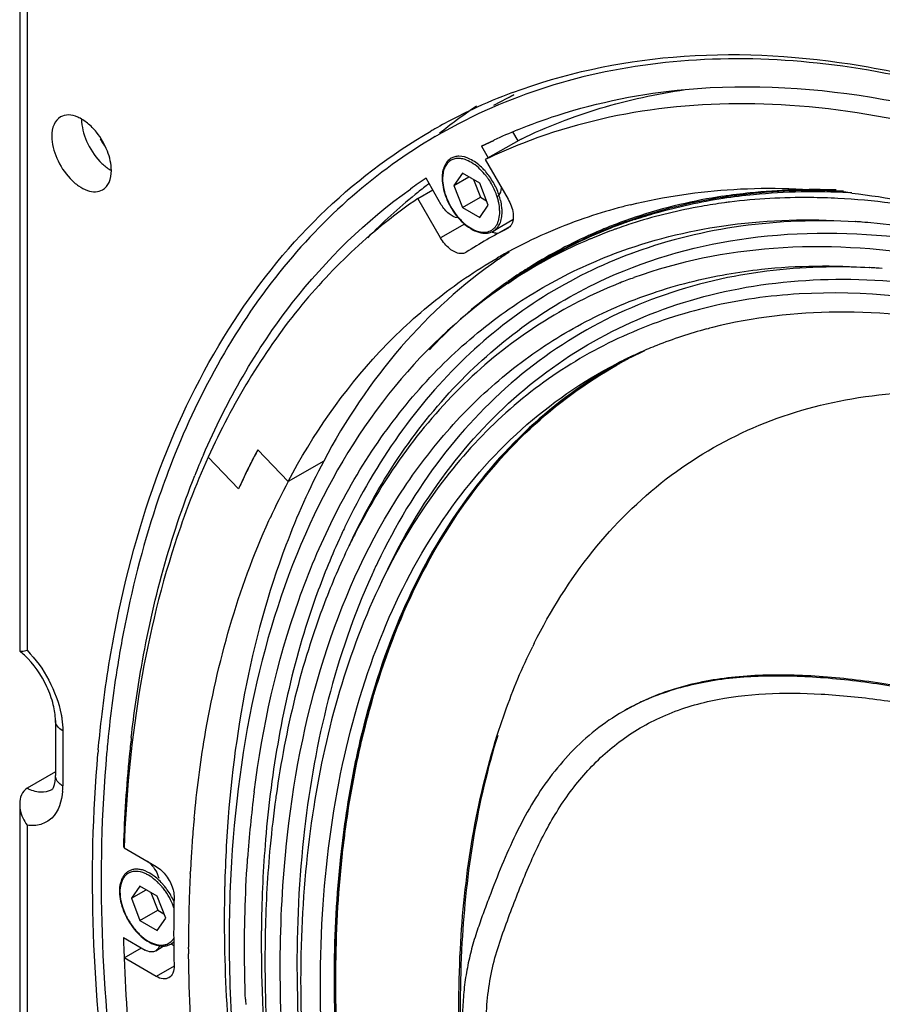
# Model space of a CAD drawing. Extents: x 15699 to 18822, y 2287 to 4954.
# Drawn here: x 17560 to 17662, y 4556 to 4673 of the extents above; entities that cross this region are included whole.
import ezdxf

# ---------------------------------------------------------------- set-up
doc = ezdxf.new("R2010")
doc.units = 0
doc.header["$MEASUREMENT"] = 0
doc.layers.get('0').update_dxf_attribs({"linetype": 'CONTINUOUS'})
doc.layers.add('02___PRT_ALL_AXES', color=7, linetype='CONTINUOUS')
doc.layers.add('1', color=7, linetype='CONTINUOUS')

msp = doc.modelspace()

# ---------------------------------------------------------------- linework, layer by layer
at = {"color": 1, "linetype": 'Continuous'}
for p, q in [((17559.89, 4766.14), (17559.89, 4597.66)), ((17560.77, 4763.62), (17560.77, 4597.73)), ((17612.49, 4654.41), (17611.47, 4652.96)), ((17614.53, 4653.23), (17612.49, 4654.41)), ((17611.47, 4652.96), (17613.24, 4653.98)), ((17611.47, 4652.96), (17612.49, 4650.33)), ((17613.8, 4653.66), (17614.61, 4651.55)), ((17615.55, 4650.6), (17614.53, 4653.23)), ((17612.49, 4650.33), (17614.61, 4651.55)), ((17614.53, 4649.15), (17615.55, 4650.6)), ((17614.61, 4651.55), (17615.35, 4651.13)), ((17612.49, 4650.33), (17614.53, 4649.15)), ((17559.89, 4597.65), (17559.9, 4597.63)), ((17564.14, 4589.38), (17564.14, 4582.85)), ((17565.01, 4588.15), (17565.01, 4581.62)), ((17564.14, 4583.29), (17560.77, 4581.34)), ((17559.89, 4579.47), (17559.89, 4410.98)), ((17560.77, 4576.94), (17560.77, 4411.05)), ((17574.18, 4569.72), (17573.16, 4568.27)), ((17573.16, 4568.27), (17574.92, 4569.29)), ((17576.22, 4568.54), (17574.18, 4569.72)), ((17575.48, 4568.97), (17576.3, 4566.86)), ((17573.16, 4568.27), (17574.18, 4565.64)), ((17577.24, 4565.91), (17576.22, 4568.54)), ((17574.18, 4565.64), (17576.3, 4566.86)), ((17576.3, 4566.86), (17577.03, 4566.44)), ((17574.18, 4565.64), (17576.22, 4564.46)), ((17576.22, 4564.46), (17577.24, 4565.91))]:
    msp.add_line(p, q, dxfattribs=at)
for centre, radius, start, end in [((17614.84, 4653.82), 4.78, 180.0026, 180.9931), ((17608.75, 4649.03), 8.27, 24.7915, 35.2075), ((17609.17, 4649.22), 7.81, 19.3938, 24.8214), ((17609.54, 4649.35), 7.41, 17.7109, 19.3777), ((17609.48, 4649.32), 7.76, 18.3069, 19.3764), ((17609.95, 4649.47), 7.27, 13.6309, 18.3648), ((17610, 4649.49), 6.94, 13.6242, 17.7537), ((17617.98, 4654.32), 7.91, 215.2112, 220.5717), ((17618.1, 4654.38), 8.08, 215.5657, 220.6584), ((17612.3, 4649.82), 4.6, 0.0044, 1.2683), ((17612.3, 4649.82), 4.89, 0.0124, 3.0207), ((17617.65, 4654.05), 7.49, 220.6246, 221.1081), ((17617.4, 4653.83), 7.15, 221.0859, 226.314), ((17554.2, 4590.51), 9.12, 46.7611, 51.292), ((17556.77, 4581.62), 8.24, 355.6836, 0.0422), ((17573.5, 4568.26), 3.51, 68.458, 72.0886), ((17571.01, 4564.79), 7.82, 40.6248, 40.7881), ((17570.98, 4564.77), 7.86, 40.2896, 40.6247), ((17576.53, 4569.13), 4.78, 180.0026, 180.9931), ((17570.68, 4564.51), 7.97, 35.2186, 39.0184), ((17570.87, 4564.67), 8, 38.6606, 40.2859), ((17570.62, 4564.47), 8.32, 35.2201, 38.6468), ((17570.42, 4564.33), 8.29, 26.97, 35.2), ((17570.38, 4564.31), 8.62, 29.9976, 35.2057), ((17570.76, 4564.49), 7.91, 19.5785, 27.0432), ((17570.41, 4564.32), 8.58, 24.7837, 30.013)]:
    msp.add_arc(centre, radius, start, end, dxfattribs=at)
for points, knots in [([(17612.05, 4656.42), (17611.89, 4656.42), (17611.58, 4656.38), (17611.28, 4656.27), (17611.15, 4656.19)], [0, 0, 0, 0, 0.511399, 1, 1, 1, 1]), ([(17614.75, 4655.11), (17614.53, 4655.31), (17614.1, 4655.68), (17613.23, 4656.21), (17612.5, 4656.43), (17612.05, 4656.42)], [0, 0, 0, 0, 0.287863, 0.552186, 1, 1, 1, 1]), ([(17611.15, 4656.19), (17610.98, 4656.09), (17610.65, 4655.81), (17610.3, 4655.25), (17610.1, 4654.57), (17610.06, 4654.08), (17610.06, 4653.82)], [0, 0, 0, 0, 0.22412, 0.460052, 0.717011, 1, 1, 1, 1]), ([(17612.96, 4655.97), (17612.77, 4656.04), (17612.4, 4656.14), (17611.85, 4656.18), (17611.34, 4656.07), (17610.9, 4655.82), (17610.55, 4655.45), (17610.3, 4654.96), (17610.15, 4654.38), (17610.12, 4653.96), (17610.12, 4653.74)], [0, 0, 0, 0, 0.13548, 0.258211, 0.371744, 0.481745, 0.594847, 0.716832, 0.851395, 1, 1, 1, 1]), ([(17614.56, 4654.9), (17614.31, 4655.13), (17613.81, 4655.54), (17613.24, 4655.86), (17612.96, 4655.97)], [0, 0, 0, 0, 0.527374, 1, 1, 1, 1]), ([(17615.51, 4653.8), (17615.44, 4653.9), (17615.15, 4654.29), (17614.82, 4654.65), (17614.56, 4654.9)], [0, 0, 0, 0, 0.255824, 1, 1, 1, 1]), ([(17615.26, 4654.57), (17615.22, 4654.62), (17615.05, 4654.81), (17614.88, 4654.98), (17614.75, 4655.11)], [0, 0, 0, 0, 0.253769, 1, 1, 1, 1]), ([(17616.8, 4651.89), (17616.63, 4652.38), (17616.19, 4653.33), (17615.59, 4654.18), (17615.26, 4654.57)], [0, 0, 0, 0, 0.5, 1, 1, 1, 1]), ([(17610.06, 4653.74), (17610.07, 4653.4), (17610.15, 4652.71), (17610.45, 4651.67), (17610.9, 4650.64), (17611.3, 4649.99), (17611.52, 4649.68)], [0, 0, 0, 0, 0.230112, 0.478437, 0.737945, 1, 1, 1, 1]), ([(17610.12, 4653.74), (17610.12, 4653.41), (17610.19, 4652.73), (17610.47, 4651.72), (17610.91, 4650.71), (17611.3, 4650.07), (17611.52, 4649.76)], [0, 0, 0, 0, 0.227709, 0.475705, 0.736236, 1, 1, 1, 1]), ([(17616.9, 4649.92), (17616.9, 4650.02), (17616.88, 4650.42), (17616.81, 4650.83), (17616.74, 4651.13)], [0, 0, 0, 0, 0.238975, 1, 1, 1, 1]), ([(17617.18, 4650.08), (17617.18, 4650.17), (17617.15, 4650.54), (17617.08, 4650.91), (17617.02, 4651.18)], [0, 0, 0, 0, 0.240667, 1, 1, 1, 1]), ([(17612.46, 4648.66), (17612.71, 4648.43), (17613.2, 4648.02), (17613.99, 4647.58), (17614.66, 4647.4), (17615.16, 4647.39), (17615.51, 4647.44), (17615.82, 4647.56), (17616.1, 4647.74), (17616.35, 4647.97), (17616.55, 4648.25), (17616.71, 4648.59), (17616.87, 4649.11), (17616.91, 4649.53), (17616.91, 4649.82)], [0, 0, 0, 0, 0.158089, 0.300058, 0.424547, 0.481083, 0.534685, 0.586473, 0.63779, 0.690042, 0.744512, 0.802224, 0.863872, 1, 1, 1, 1]), ([(17616.15, 4647.53), (17616.32, 4647.63), (17616.63, 4647.88), (17616.96, 4648.42), (17617.15, 4649.08), (17617.19, 4649.57), (17617.19, 4649.82)], [0, 0, 0, 0, 0.217772, 0.450955, 0.710191, 1, 1, 1, 1]), ([(17611.97, 4649.12), (17612.01, 4649.07), (17612.18, 4648.87), (17612.37, 4648.68), (17612.51, 4648.55)], [0, 0, 0, 0, 0.253891, 1, 1, 1, 1]), ([(17612.51, 4648.55), (17612.8, 4648.28), (17613.4, 4647.81), (17614.23, 4647.42), (17614.88, 4647.28), (17615.34, 4647.27), (17615.77, 4647.35), (17616.03, 4647.46), (17616.15, 4647.53)], [0, 0, 0, 0, 0.295507, 0.557789, 0.676754, 0.788767, 0.895707, 1, 1, 1, 1]), ([(17559.9, 4597.63), (17559.93, 4597.61), (17560.03, 4597.61), (17560.31, 4597.63), (17560.57, 4597.69), (17560.77, 4597.73)], [0, 0, 0, 0, 0.103707, 0.307584, 1, 1, 1, 1]), ([(17564.14, 4589.38), (17564.14, 4590.01), (17563.92, 4591.4), (17562.91, 4594.16), (17561.57, 4596.1), (17560.45, 4597.15)], [0, 0, 0, 0, 0.216515, 0.474648, 1, 1, 1, 1]), ([(17560.77, 4597.73), (17561.8, 4596.68), (17563.51, 4594.29), (17564.55, 4591.52), (17564.82, 4590.11)], [0, 0, 0, 0, 0.504899, 1, 1, 1, 1]), ([(17564.82, 4590.11), (17564.85, 4589.94), (17564.96, 4589.3), (17565.01, 4588.64), (17565.01, 4588.15)], [0, 0, 0, 0, 0.260007, 1, 1, 1, 1]), ([(17565.01, 4588.15), (17564.77, 4588.3), (17564.34, 4588.62), (17564.14, 4589.15), (17564.14, 4589.38)], [0, 0, 0, 0, 0.550751, 1, 1, 1, 1]), ([(17563.7, 4581.17), (17563.8, 4581.22), (17564.07, 4581.8), (17564.14, 4582.37), (17564.14, 4582.85)], [0, 0, 0, 0, 0.194743, 1, 1, 1, 1]), ([(17564.36, 4582.18), (17564.33, 4582.24), (17564.2, 4582.44), (17564.14, 4582.67), (17564.14, 4582.85)], [0, 0, 0, 0, 0.26639, 1, 1, 1, 1]), ([(17565.01, 4581.62), (17564.95, 4581.66), (17564.7, 4581.82), (17564.49, 4582.01), (17564.36, 4582.18)], [0, 0, 0, 0, 0.270545, 1, 1, 1, 1]), ([(17560.77, 4581.34), (17560.48, 4581.17), (17560, 4580.57), (17559.89, 4579.85), (17559.89, 4579.48)], [0, 0, 0, 0, 0.481533, 1, 1, 1, 1]), ([(17563.7, 4581.17), (17563.3, 4580.94), (17562.24, 4580.74), (17561.26, 4581.09), (17560.77, 4581.34)], [0, 0, 0, 0, 0.453917, 1, 1, 1, 1]), ([(17564.99, 4581), (17564.9, 4579.85), (17564.36, 4578.06), (17562.39, 4576.91), (17561.31, 4576.87), (17560.77, 4576.94)], [0, 0, 0, 0, 0.524659, 0.753931, 1, 1, 1, 1]), ([(17559.89, 4579.48), (17559.89, 4579.26), (17559.98, 4578.36), (17560.37, 4577.5), (17560.77, 4576.94)], [0, 0, 0, 0, 0.243546, 1, 1, 1, 1]), ([(17572.84, 4571.5), (17572.73, 4571.44), (17572.54, 4571.3), (17572.19, 4570.93), (17572.02, 4570.58), (17571.93, 4570.34)], [0, 0, 0, 0, 0.239654, 0.483728, 1, 1, 1, 1]), ([(17573.2, 4571.41), (17573.06, 4571.37), (17572.79, 4571.26), (17572.43, 4570.99), (17572.15, 4570.61), (17572.02, 4570.32), (17571.97, 4570.16)], [0, 0, 0, 0, 0.239415, 0.478832, 0.729424, 1, 1, 1, 1]), ([(17574.58, 4571.6), (17574.42, 4571.65), (17574.11, 4571.72), (17573.65, 4571.75), (17573.22, 4571.68), (17572.96, 4571.57), (17572.84, 4571.5)], [0, 0, 0, 0, 0.276051, 0.531088, 0.769975, 1, 1, 1, 1]), ([(17573.66, 4571.47), (17573.62, 4571.47), (17573.46, 4571.46), (17573.31, 4571.44), (17573.2, 4571.41)], [0, 0, 0, 0, 0.256511, 1, 1, 1, 1]), ([(17575.2, 4571.01), (17575.07, 4571.08), (17574.59, 4571.33), (17574.05, 4571.47), (17573.66, 4571.47)], [0, 0, 0, 0, 0.276568, 1, 1, 1, 1]), ([(17576.93, 4569.9), (17576.62, 4570.26), (17575.96, 4570.89), (17575.18, 4571.37), (17574.79, 4571.52)], [0, 0, 0, 0, 0.532036, 1, 1, 1, 1]), ([(17571.93, 4570.34), (17571.9, 4570.25), (17571.78, 4569.85), (17571.74, 4569.44), (17571.74, 4569.13)], [0, 0, 0, 0, 0.235808, 1, 1, 1, 1]), ([(17571.97, 4570.16), (17571.94, 4570.08), (17571.84, 4569.72), (17571.8, 4569.34), (17571.8, 4569.05)], [0, 0, 0, 0, 0.233977, 1, 1, 1, 1]), ([(17576.25, 4570.21), (17576.16, 4570.29), (17575.84, 4570.59), (17575.48, 4570.85), (17575.2, 4571.01)], [0, 0, 0, 0, 0.261978, 1, 1, 1, 1]), ([(17576.87, 4569.53), (17576.82, 4569.59), (17576.63, 4569.83), (17576.41, 4570.05), (17576.25, 4570.21)], [0, 0, 0, 0, 0.254541, 1, 1, 1, 1]), ([(17571.75, 4569.05), (17571.75, 4568.68), (17571.85, 4567.9), (17572.21, 4566.76), (17572.76, 4565.64), (17573.46, 4564.61), (17574.28, 4563.74), (17575.03, 4563.17), (17575.66, 4562.85), (17576.24, 4562.64), (17576.7, 4562.58), (17576.99, 4562.59)], [0, 0, 0, 0, 0.123631, 0.257637, 0.397225, 0.536652, 0.670205, 0.793155, 0.849804, 0.903049, 1, 1, 1, 1]), ([(17571.8, 4569.05), (17571.8, 4568.65), (17571.91, 4567.82), (17572.31, 4566.6), (17572.93, 4565.41), (17573.73, 4564.35), (17574.63, 4563.5), (17575.46, 4563), (17576.12, 4562.77), (17576.57, 4562.7), (17577, 4562.71), (17577.27, 4562.78), (17577.4, 4562.83)], [0, 0, 0, 0, 0.12701, 0.266567, 0.411966, 0.555493, 0.689747, 0.809018, 0.86228, 0.911364, 0.956903, 1, 1, 1, 1]), ([(17576.99, 4562.59), (17577.14, 4562.6), (17577.44, 4562.65), (17577.71, 4562.77), (17577.84, 4562.84)], [0, 0, 0, 0, 0.506814, 1, 1, 1, 1]), ([(17577.4, 4562.83), (17577.49, 4562.87), (17577.66, 4562.96), (17577.81, 4563.07), (17577.88, 4563.14)], [0, 0, 0, 0, 0.498827, 1, 1, 1, 1]), ([(17577.84, 4562.84), (17577.87, 4562.86), (17578, 4562.94), (17578.11, 4563.03), (17578.19, 4563.11)], [0, 0, 0, 0, 0.248473, 1, 1, 1, 1]), ([(17577.88, 4563.14), (17577.91, 4563.17), (17578.03, 4563.28), (17578.13, 4563.41), (17578.19, 4563.52)], [0, 0, 0, 0, 0.244655, 1, 1, 1, 1])]:
    msp.add_open_spline(points, degree=3, knots=knots, dxfattribs=at)
at = {"layer": '02___PRT_ALL_AXES', "color": 1, "linetype": 'Continuous'}
for p, q in [((17611.19, 4656.21), (17611.15, 4656.19)), ((17618.48, 4648.88), (17616.15, 4647.53)), ((17578.19, 4563.04), (17577.84, 4562.84))]:
    msp.add_line(p, q, dxfattribs=at)
for centre, radius, start, end in [((17641.51, 4602.46), 65.72, 110.5659, 115.0765), ((17650.58, 4608.22), 65.26, 123.9231, 126.5149), ((17641.18, 4603.19), 64.91, 115.0852, 117.0728), ((17641.1, 4603.34), 64.74, 117.0733, 119.5217), ((17650.9, 4607.79), 65.8, 126.5151, 128.6933), ((17641.08, 4603.37), 64.7, 119.5222, 119.9979), ((17725.22, 4571.75), 156.64, 174.8135, 174.9748)]:
    msp.add_arc(centre, radius, start, end, dxfattribs=at)
for points, knots in [([(17618.43, 4663.99), (17624.52, 4666.27), (17637.95, 4669.14), (17659.34, 4668.06), (17681.87, 4661.93), (17696.57, 4654.97), (17703.96, 4650.81)], [0, 0, 0, 0, 0.219126, 0.455121, 0.714528, 1, 1, 1, 1]), ([(17564.74, 4661.09), (17564.4, 4660.9), (17563.82, 4660.17), (17563.71, 4659.28), (17563.71, 4658.8)], [0, 0, 0, 0, 0.449193, 1, 1, 1, 1]), ([(17569.01, 4659.28), (17568.69, 4659.67), (17568.01, 4660.37), (17566.88, 4661.1), (17565.74, 4661.41), (17565.02, 4661.25), (17564.74, 4661.09)], [0, 0, 0, 0, 0.307959, 0.579328, 0.806238, 1, 1, 1, 1]), ([(17567.24, 4660.84), (17567.24, 4659.95), (17567.73, 4658.1), (17568.76, 4656.51), (17569.42, 4655.81)], [0, 0, 0, 0, 0.480848, 1, 1, 1, 1]), ([(17563.71, 4658.8), (17563.71, 4657.91), (17564.2, 4656.06), (17565.47, 4654.09), (17566.82, 4652.89), (17567.86, 4652.33), (17568.87, 4652.13), (17569.49, 4652.29), (17569.74, 4652.43)], [0, 0, 0, 0, 0.269918, 0.561362, 0.695497, 0.813164, 0.912859, 1, 1, 1, 1]), ([(17570.78, 4654.72), (17570.78, 4655.51), (17570.39, 4657.15), (17569.55, 4658.6), (17569.01, 4659.28)], [0, 0, 0, 0, 0.477289, 1, 1, 1, 1]), ([(17571.18, 4599.93), (17572.43, 4606.51), (17575.8, 4619.01), (17583.96, 4635.89), (17594.87, 4649.7), (17603.95, 4656.65), (17608.73, 4659.41)], [0, 0, 0, 0, 0.277483, 0.532892, 0.771174, 1, 1, 1, 1]), ([(17569.42, 4655.81), (17569.53, 4655.7), (17569.94, 4655.29), (17570.41, 4654.93), (17570.78, 4654.72)], [0, 0, 0, 0, 0.263934, 1, 1, 1, 1]), ([(17569.74, 4652.43), (17570.08, 4652.63), (17570.66, 4653.36), (17570.78, 4654.24), (17570.78, 4654.72)], [0, 0, 0, 0, 0.449193, 1, 1, 1, 1]), ([(17569.23, 4585.91), (17569.33, 4587.11), (17569.82, 4591.8), (17570.52, 4596.48), (17571.18, 4599.93)], [0, 0, 0, 0, 0.255112, 1, 1, 1, 1]), ([(17581.34, 4496.44), (17576.41, 4511.51), (17569.3, 4540.92), (17567.94, 4571.28), (17569.19, 4585.47)], [0, 0, 0, 0, 0.52676, 1, 1, 1, 1])]:
    msp.add_open_spline(points, degree=3, knots=knots, dxfattribs=at)
msp.add_open_spline([(17569.47, 4658.51), (17569.6, 4658.21), (17569.78, 4657.93), (17569.98, 4657.67)], degree=3, dxfattribs=at)
at = {"layer": '1', "color": 1, "linetype": 'Continuous'}
for p, q in [((17618.59, 4663.71), (17616.15, 4662.44)), ((17612.01, 4660.28), (17609.58, 4658.95)), ((17618.41, 4659.33), (17619.04, 4658.24)), ((17614.75, 4657.61), (17616.2, 4658.31)), ((17616.21, 4658.3), (17614.75, 4657.61)), ((17614.75, 4657.61), (17615.55, 4656.22)), ((17619.44, 4658.47), (17615.19, 4656.02)), ((17615.19, 4656.02), (17617.89, 4651.34)), ((17609.97, 4650.67), (17608.16, 4653.81)), ((17607.19, 4651.4), (17608.96, 4652.42)), ((17609.89, 4646.72), (17607.19, 4651.4)), ((17612.73, 4648.36), (17609.89, 4646.72)), ((17616.8, 4647.33), (17618.09, 4648.07)), ((17617.89, 4647.88), (17617.85, 4647.86)), ((17617.89, 4647.88), (17617.85, 4647.86)), ((17612.93, 4645.02), (17612.89, 4644.99)), ((17617.78, 4641.47), (17617.89, 4641.55)), ((17617.86, 4641.37), (17617.82, 4641.34)), ((17617.87, 4641.32), (17617.82, 4641.29)), ((17617.87, 4641.32), (17618.94, 4642.05)), ((17618.78, 4642.17), (17618.83, 4642.2)), ((17618.92, 4642.09), (17618.87, 4642.06)), ((17618.94, 4642.05), (17618.99, 4642.08)), ((17618.99, 4642.06), (17618.94, 4642.03)), ((17631.18, 4631.94), (17631.14, 4631.92)), ((17588.16, 4621.56), (17588.12, 4621.47)), ((17588.16, 4621.56), (17591.76, 4617.77)), ((17582.29, 4620.69), (17585.89, 4616.9)), ((17596, 4620.22), (17591.76, 4617.77)), ((17589.5, 4613.16), (17589.63, 4613.45)), ((17599.02, 4610.16), (17599.71, 4611.59)), ((17599.02, 4610.16), (17599, 4610.12)), ((17602.91, 4605.95), (17603.6, 4607.38)), ((17634.95, 4592.12), (17634.91, 4592.1)), ((17570.24, 4585.69), (17570.22, 4585.47)), ((17589.65, 4580.66), (17589.62, 4580.36)), ((17590.33, 4580.39), (17590.3, 4580.15)), ((17590.35, 4580.5), (17590.33, 4580.39)), ((17572.31, 4574.41), (17572.22, 4574.37)), ((17572.32, 4574.31), (17572.22, 4574.37)), ((17572.29, 4574.26), (17576.11, 4572.05)), ((17591.54, 4574.31), (17591.55, 4574.37)), ((17586.94, 4572.73), (17586.96, 4573)), ((17580.14, 4571.21), (17580.16, 4571.43)), ((17588.59, 4564.42), (17588.59, 4564.33)), ((17572.22, 4563.61), (17574.78, 4562.13)), ((17577.86, 4562.88), (17578.19, 4562.68)), ((17572.29, 4561.19), (17574.35, 4562.38)), ((17576.05, 4562.02), (17576.94, 4562.57)), ((17579.95, 4562.38), (17579.95, 4562.48)), ((17579.95, 4562.28), (17579.95, 4562.38)), ((17579.96, 4561.51), (17579.96, 4561.66)), ((17576.11, 4558.99), (17572.29, 4561.19)), ((17578.22, 4560.21), (17576.11, 4558.99))]:
    msp.add_line(p, q, dxfattribs=at)
for centre, radius, start, end in [((17648.34, 4606.67), 64.34, 117.5969, 118.1862), ((17641.68, 4603.36), 64.19, 120.0005, 120.3582), ((17643.33, 4600.38), 63.97, 112.3371, 115.0878), ((17642.8, 4598.84), 63.5, 111.4257, 115.7736), ((17643.16, 4600.83), 63.49, 123.4486, 125.4834), ((17647.46, 4601.79), 64.47, 127.5358, 129.0345), ((17647.27, 4602.04), 64.16, 127.1608, 127.5349), ((17648.36, 4600.7), 65.88, 129.0455, 135.6776), ((17648.53, 4564.65), 88, 83.3563, 83.9693), ((17647.61, 4589.03), 63.47, 103.8337, 105.1799), ((17652.5, 4590.9), 61.45, 103.3603, 108.621), ((17653.24, 4587.92), 64.51, 98.7899, 103.3815), ((17653.35, 4587.27), 65.03, 98.7914, 103.347), ((17652.59, 4583.85), 67.65, 97.1163, 97.6463), ((17647.19, 4590.51), 61.93, 105.1661, 109.1124), ((17652.64, 4590.34), 61.88, 103.3657, 108.5877), ((17646.39, 4592.7), 59.6, 109.0719, 118.4765), ((17651.87, 4592.76), 59.49, 109.9899, 111.8659), ((17651.89, 4592.64), 59.46, 109.9027, 111.824), ((17651.82, 4592.53), 59.46, 109.9028, 111.7173), ((17651.03, 4590.97), 60.34, 107.388, 109.5191), ((17652, 4592.41), 59.86, 109.5327, 109.9912), ((17652.01, 4592), 60.02, 108.531, 109.903), ((17652.01, 4592.29), 59.83, 109.5214, 109.9041), ((17652.1, 4592.13), 60.15, 108.6301, 109.5324), ((17652.11, 4592.03), 60.11, 108.6171, 109.521), ((17655.02, 4569.4), 79.36, 86.4391, 87.029), ((17653.31, 4567.62), 81.25, 84.82, 85.8606), ((17645.3, 4594.63), 59.89, 117.2823, 119.9991), ((17651.58, 4593.46), 58.73, 113.6792, 114.2836), ((17651.68, 4593.16), 58.9, 111.8239, 114.2413), ((17651.61, 4593.04), 58.9, 111.7169, 114.135), ((17650.64, 4592.05), 59.19, 110.4604, 112.8686), ((17651.69, 4593.21), 59, 111.8663, 113.6781), ((17650.79, 4591.66), 59.61, 109.904, 110.4623), ((17650.85, 4591.5), 59.78, 109.522, 109.9041), ((17645.3, 4594.63), 59.89, 120.0005, 122.7186), ((17651.35, 4593.63), 58.26, 114.1388, 123.7404), ((17650.27, 4592.92), 58.25, 112.8616, 122.4734), ((17651.41, 4593.85), 58.3, 114.2823, 122.4092), ((17651.42, 4593.74), 58.26, 114.2418, 122.3753), ((17646.13, 4593.2), 59.04, 118.4859, 120.0007), ((17650.49, 4595.47), 59.25, 123.2431, 124.713), ((17652.89, 4590.13), 58.39, 109.9041, 110.3579), ((17651.38, 4593.92), 58.23, 123.4543, 123.9869), ((17651.38, 4593.82), 58.17, 123.3867, 123.9224), ((17651.33, 4593.98), 58.15, 122.4209, 123.4543), ((17651.34, 4593.89), 58.09, 122.3871, 123.3867), ((17656.92, 4566.77), 76.52, 86.4559, 87.0719), ((17655.22, 4565.07), 78.33, 84.7796, 85.8605), ((17651.76, 4593.37), 58.9, 125.2433, 128.1942), ((17651.48, 4593.68), 58.34, 123.9761, 125.1772), ((17650.2, 4593.05), 58.1, 123.1766, 123.8154), ((17651.47, 4593.78), 58.39, 124.0408, 125.1114), ((17650.17, 4593.1), 58.04, 122.5476, 123.1766), ((17652.36, 4588.09), 57.33, 109.9029, 111.679), ((17653.32, 4591.5), 61.33, 128.258, 136.8653), ((17655.62, 4583.06), 54.7, 104.9769, 111.521), ((17655.98, 4581.77), 56.03, 104.2468, 104.9899), ((17654.87, 4585.01), 52.6, 113.8068, 114.9661), ((17656.94, 4585.26), 53.21, 115.4133, 116.9727), ((17655.04, 4584.62), 53.03, 111.5559, 113.805), ((17655.15, 4584.49), 53.19, 116.8585, 117.2812), ((17656.7, 4585.42), 53.06, 118.7975, 119.2215), ((17656.78, 4585.45), 53.05, 118.8627, 119.2984), ((17654.68, 4585.42), 52.15, 116.3942, 116.8564), ((17656.79, 4585.44), 53.06, 118.5192, 118.8627), ((17656.7, 4585.41), 53.07, 118.4449, 118.7494), ((17656.86, 4585.42), 53.03, 118.5804, 118.9241), ((17656.71, 4585.4), 53.09, 117.9327, 118.4449), ((17656.81, 4585.39), 53.11, 116.9127, 118.5189), ((17654.76, 4585.26), 52.33, 114.966, 116.3936), ((17656.87, 4585.41), 53.04, 118.2359, 118.5804), ((17656.89, 4585.37), 53.09, 116.973, 118.2357), ((17656.86, 4585.43), 53.02, 118.9241, 119.36), ((17664.15, 4581.54), 85.88, 152.2913, 155.6864), ((17662.36, 4582.47), 83.86, 152.2114, 152.8274), ((17670.27, 4582.65), 96.49, 156.6073, 158.1979), ((17663.22, 4582.02), 84.84, 152.8273, 153.3781), ((17665.02, 4581.13), 86.84, 153.9882, 154.5269), ((17664.11, 4581.58), 85.83, 153.3782, 153.9883), ((17665.96, 4580.69), 87.88, 154.5271, 155.1321), ((17666.91, 4580.24), 88.93, 155.1319, 155.6578), ((17665.91, 4578.56), 83.87, 152.13, 155.4203), ((17672.79, 4576.8), 82.35, 154.4394, 155.549), ((17669.88, 4575.81), 78.75, 152.9711, 154.1391), ((17674.12, 4573.83), 79.51, 154.4541, 155.6078), ((17681.7, 4568.22), 67.86, 153.4351, 153.7839), ((17645.69, 4565.78), 28.45, 112.2791, 116.4291), ((17645.08, 4567.01), 27.07, 117.6911, 119.0856), ((17645.25, 4566.69), 27.43, 116.4491, 117.6899), ((17645.08, 4567.03), 27.06, 119.0861, 119.9998), ((17724.31, 4571.78), 154.7, 174.3894, 174.8413), ((17721.34, 4570.54), 149.15, 173.5158, 174.3487), ((17733.69, 4569.47), 161.55, 174.4028, 178.2622), ((17724.17, 4563.49), 137.54, 172.7261, 176.0351), ((17723.17, 4564.09), 134.55, 173.0561, 175.5307), ((17718.4, 4562.42), 129.32, 172.1195, 174.6618), ((17723.85, 4564.27), 143.88, 174.8879, 175.231), ((17722.5, 4564.39), 142.52, 174.6005, 174.8878), ((17725.79, 4564.11), 145.82, 175.2315, 175.7786), ((17728.08, 4563.94), 148.11, 175.7785, 176.2719), ((17735.92, 4563.09), 147.33, 175.5287, 179.4822), ((17730.61, 4563.77), 150.64, 176.2723, 176.9103), ((17739.44, 4565.98), 155.24, 176.8628, 178.6382), ((17731.17, 4561.22), 142.15, 174.6591, 178.7227), ((17734.78, 4563.56), 154.82, 177.1652, 177.8542), ((17732.44, 4563.67), 152.48, 176.9094, 177.0848), ((17738.06, 4563.43), 158.11, 177.8544, 178.5861), ((17746.36, 4565.79), 162.17, 178.6287, 179.5228), ((17744.54, 4564.32), 166.36, 178.6262, 180.5638), ((17740.83, 4563.36), 160.88, 178.5852, 179.0351), ((17758.66, 4565.76), 174.47, 179.5481, 184.1626), ((17743.6, 4563.32), 163.65, 179.0358, 179.709), ((17745.79, 4563.3), 165.84, 179.7079, 179.8916), ((17744.89, 4560.77), 155.87, 178.6679, 180.6155), ((17761.96, 4569.23), 189.83, 181.6968, 182.4086), ((17747.27, 4563.3), 167.32, 179.8919, 180.2835), ((17752.33, 4564.36), 174.15, 180.5514, 181.3429), ((17749.17, 4563.31), 169.22, 180.3484, 180.5587), ((17750.75, 4560.79), 161.73, 180.6022, 180.8958), ((17759.19, 4562.66), 172.59, 182.1127, 182.3195)]:
    msp.add_arc(centre, radius, start, end, dxfattribs=at)
for points, knots in [([(17670.73, 4664.44), (17665.45, 4665.85), (17655.03, 4667.88), (17639.56, 4668.28), (17625.06, 4665.91), (17616.14, 4662.44), (17612.01, 4660.28)], [0, 0, 0, 0, 0.272452, 0.52697, 0.767579, 1, 1, 1, 1]), ([(17638.94, 4664.36), (17646.78, 4665.08), (17663.64, 4664.01), (17679.65, 4658.97), (17687.75, 4655.58)], [0, 0, 0, 0, 0.472736, 1, 1, 1, 1]), ([(17619.02, 4659.55), (17620.57, 4660.19), (17627, 4662.54), (17633.79, 4663.88), (17638.94, 4664.36)], [0, 0, 0, 0, 0.245475, 1, 1, 1, 1]), ([(17619.44, 4658.47), (17622.47, 4659.93), (17628.85, 4662.4), (17635.53, 4663.85), (17638.94, 4664.34)], [0, 0, 0, 0, 0.49409, 1, 1, 1, 1]), ([(17651.36, 4662.47), (17645.85, 4662.84), (17635.01, 4662.55), (17624.48, 4659.86), (17619.61, 4657.95)], [0, 0, 0, 0, 0.51394, 1, 1, 1, 1]), ([(17699.45, 4647.67), (17695.42, 4649.8), (17680.24, 4657.04), (17663.61, 4661.65), (17651.36, 4662.47)], [0, 0, 0, 0, 0.27089, 1, 1, 1, 1]), ([(17609.24, 4658.75), (17605.74, 4656.7), (17599.06, 4651.88), (17587.25, 4639.49), (17580.92, 4627.81), (17577.75, 4619.55)], [0, 0, 0, 0, 0.2374, 0.480439, 1, 1, 1, 1]), ([(17581.72, 4620.96), (17584.48, 4627.35), (17591.22, 4639.19), (17601.01, 4648.76), (17606.3, 4652.53)], [0, 0, 0, 0, 0.517292, 1, 1, 1, 1]), ([(17617.08, 4652.77), (17617.08, 4652.64), (17617.06, 4652.22), (17616.85, 4651.77), (17616.59, 4651.61)], [0, 0, 0, 0, 0.295885, 1, 1, 1, 1]), ([(17632.43, 4650.66), (17636.45, 4651.65), (17644.91, 4652.88), (17653.44, 4652.61), (17657.78, 4652.16)], [0, 0, 0, 0, 0.486687, 1, 1, 1, 1]), ([(17643.38, 4651.68), (17644.47, 4651.85), (17648.94, 4652.43), (17653.46, 4652.57), (17656.86, 4652.46)], [0, 0, 0, 0, 0.244869, 1, 1, 1, 1]), ([(17657.74, 4652.27), (17656.51, 4652.33), (17651.73, 4652.43), (17646.93, 4652.08), (17643.41, 4651.54)], [0, 0, 0, 0, 0.25612, 1, 1, 1, 1]), ([(17643.44, 4651.44), (17644.64, 4651.62), (17649.59, 4652.24), (17654.6, 4652.33), (17658.36, 4652.13)], [0, 0, 0, 0, 0.244267, 1, 1, 1, 1]), ([(17658.71, 4652.05), (17667.22, 4651.06), (17685.01, 4646.34), (17701.3, 4638), (17709.49, 4632.94)], [0, 0, 0, 0, 0.470878, 1, 1, 1, 1]), ([(17607.19, 4651.4), (17604.56, 4649.6), (17599.49, 4645.56), (17590.39, 4635.79), (17585.13, 4626.96), (17582.29, 4620.69)], [0, 0, 0, 0, 0.23941, 0.484068, 1, 1, 1, 1]), ([(17611.92, 4649.11), (17611.55, 4649.14), (17610.75, 4649.58), (17610.21, 4650.26), (17609.97, 4650.67)], [0, 0, 0, 0, 0.44251, 1, 1, 1, 1]), ([(17617.89, 4651.34), (17618.2, 4650.82), (17618.59, 4649.81), (17618.51, 4648.63), (17618.26, 4648.24)], [0, 0, 0, 0, 0.565008, 1, 1, 1, 1]), ([(17632.94, 4648.91), (17633.78, 4649.19), (17637.22, 4650.26), (17640.75, 4651.03), (17643.44, 4651.44)], [0, 0, 0, 0, 0.247189, 1, 1, 1, 1]), ([(17643.59, 4650.89), (17642.68, 4650.77), (17639.1, 4650.21), (17635.57, 4649.36), (17633, 4648.56)], [0, 0, 0, 0, 0.253506, 1, 1, 1, 1]), ([(17657.08, 4651.41), (17655.99, 4651.47), (17651.69, 4651.6), (17647.38, 4651.37), (17644.21, 4650.97)], [0, 0, 0, 0, 0.255563, 1, 1, 1, 1]), ([(17673.93, 4648.89), (17672.5, 4649.24), (17666.96, 4650.46), (17661.29, 4651.2), (17657.08, 4651.41)], [0, 0, 0, 0, 0.257929, 1, 1, 1, 1]), ([(17632.21, 4645.45), (17636.39, 4646.89), (17645.35, 4648.88), (17654.51, 4649), (17659.17, 4648.66)], [0, 0, 0, 0, 0.486485, 1, 1, 1, 1]), ([(17659.13, 4648.65), (17654.61, 4648.89), (17645.72, 4648.58), (17637.06, 4646.5), (17633.01, 4645.03)], [0, 0, 0, 0, 0.512769, 1, 1, 1, 1]), ([(17707.45, 4632.43), (17699.84, 4636.82), (17684.76, 4643.99), (17668.43, 4647.84), (17660.64, 4648.54)], [0, 0, 0, 0, 0.529135, 1, 1, 1, 1]), ([(17615.96, 4647.43), (17616, 4647.41), (17616.16, 4647.36), (17616.33, 4647.32), (17616.45, 4647.31)], [0, 0, 0, 0, 0.263663, 1, 1, 1, 1]), ([(17630.66, 4642.4), (17636.01, 4644.69), (17647.92, 4647.72), (17667.08, 4647.21), (17687.33, 4641.97), (17700.55, 4635.79), (17707.2, 4632.06)], [0, 0, 0, 0, 0.21888, 0.454227, 0.71354, 1, 1, 1, 1]), ([(17612.21, 4644.86), (17611.76, 4644.9), (17610.81, 4645.43), (17610.18, 4646.24), (17609.89, 4646.72)], [0, 0, 0, 0, 0.443953, 1, 1, 1, 1]), ([(17707.07, 4629.86), (17700.67, 4633.51), (17687.94, 4639.66), (17668.4, 4645.15), (17649.84, 4646.27), (17638.15, 4643.92), (17632.84, 4642)], [0, 0, 0, 0, 0.285602, 0.545147, 0.781164, 1, 1, 1, 1]), ([(17587.74, 4580.91), (17588.73, 4588.64), (17591.93, 4603.21), (17599.93, 4619.68), (17608.36, 4630.23), (17615.48, 4636.73), (17623.44, 4641.91), (17629.23, 4644.43), (17632.21, 4645.45)], [0, 0, 0, 0, 0.283092, 0.537368, 0.656426, 0.771934, 0.885781, 1, 1, 1, 1]), ([(17632.58, 4644.87), (17628.93, 4643.52), (17621.86, 4640.05), (17612.47, 4632.7), (17604.5, 4623.37), (17600.33, 4616.16), (17598.49, 4612.33)], [0, 0, 0, 0, 0.241938, 0.485068, 0.735906, 1, 1, 1, 1]), ([(17612.89, 4644.99), (17612.84, 4644.96), (17612.63, 4644.86), (17612.38, 4644.84), (17612.21, 4644.86)], [0, 0, 0, 0, 0.240728, 1, 1, 1, 1]), ([(17591.76, 4617.77), (17594.71, 4623.33), (17600.08, 4631.1), (17609.09, 4639.46), (17614.04, 4642.85), (17616.61, 4644.33)], [0, 0, 0, 0, 0.513034, 0.758306, 1, 1, 1, 1]), ([(17616.75, 4644.18), (17612.49, 4641.23), (17604.52, 4633.98), (17598.56, 4625.04), (17596, 4620.22)], [0, 0, 0, 0, 0.486763, 1, 1, 1, 1]), ([(17599.71, 4611.59), (17601.42, 4615.12), (17605.28, 4621.77), (17612.53, 4630.48), (17620.99, 4637.51), (17627.36, 4640.98), (17630.66, 4642.4)], [0, 0, 0, 0, 0.26381, 0.515123, 0.758663, 1, 1, 1, 1]), ([(17632.29, 4639.15), (17633.21, 4639.51), (17636.98, 4640.9), (17640.9, 4641.89), (17643.88, 4642.41)], [0, 0, 0, 0, 0.247186, 1, 1, 1, 1]), ([(17643.88, 4642.41), (17645.24, 4642.65), (17650.86, 4643.45), (17656.59, 4643.5), (17660.87, 4643.19)], [0, 0, 0, 0, 0.243213, 1, 1, 1, 1]), ([(17660.83, 4643.18), (17659.38, 4643.25), (17653.73, 4643.38), (17648.07, 4642.83), (17643.96, 4642)], [0, 0, 0, 0, 0.257603, 1, 1, 1, 1]), ([(17617.82, 4641.29), (17612.82, 4637.93), (17603.52, 4629.34), (17593.38, 4612.49), (17586.93, 4592.16), (17585.22, 4577.42), (17584.9, 4569.69)], [0, 0, 0, 0, 0.221611, 0.457405, 0.715541, 1, 1, 1, 1]), ([(17631.18, 4641.37), (17627.86, 4640.05), (17621.43, 4636.76), (17612.84, 4630), (17605.45, 4621.55), (17601.5, 4615.05), (17599.74, 4611.6)], [0, 0, 0, 0, 0.242406, 0.486218, 0.737117, 1, 1, 1, 1]), ([(17643.96, 4642), (17639.5, 4641.09), (17630.8, 4638.27), (17619.14, 4630.92), (17609.39, 4620.73), (17604.48, 4612.52), (17602.38, 4608.12)], [0, 0, 0, 0, 0.245695, 0.488055, 0.736676, 1, 1, 1, 1]), ([(17644.42, 4640.52), (17649.07, 4641.47), (17658.96, 4642.31), (17674.3, 4640.46), (17690.28, 4635.63), (17700.73, 4630.71), (17705.99, 4627.83)], [0, 0, 0, 0, 0.222087, 0.460707, 0.71951, 1, 1, 1, 1]), ([(17675.47, 4637.85), (17667.98, 4639.64), (17656.57, 4640.93), (17641.95, 4638.88), (17632.02, 4635.6), (17623, 4630.58), (17615.01, 4623.88), (17608.17, 4615.6), (17604.53, 4609.3), (17602.91, 4605.95)], [0, 0, 0, 0, 0.267558, 0.391348, 0.510929, 0.628898, 0.748036, 0.870988, 1, 1, 1, 1]), ([(17603.6, 4607.38), (17605.68, 4611.68), (17610.53, 4619.69), (17620.1, 4629.64), (17631.53, 4636.84), (17640.05, 4639.62), (17644.42, 4640.52)], [0, 0, 0, 0, 0.263067, 0.511704, 0.754212, 1, 1, 1, 1]), ([(17591.55, 4574.37), (17592.31, 4581.96), (17595.01, 4596.3), (17602.22, 4612.68), (17609.99, 4623.33), (17616.59, 4629.95), (17624.03, 4635.33), (17629.48, 4638.03), (17632.29, 4639.15)], [0, 0, 0, 0, 0.284609, 0.540028, 0.659195, 0.774352, 0.887293, 1, 1, 1, 1]), ([(17707.45, 4622.63), (17701.85, 4625.87), (17690.72, 4631.38), (17673.68, 4636.67), (17657.41, 4638.51), (17647.01, 4637.3), (17642.19, 4636.08)], [0, 0, 0, 0, 0.284408, 0.544355, 0.781371, 1, 1, 1, 1]), ([(17708.11, 4362.87), (17696.18, 4369.75), (17673.06, 4387.6), (17643.55, 4421.4), (17619.38, 4461.13), (17605.13, 4497.08), (17598.27, 4525.95), (17595.61, 4546.51), (17595.41, 4565.93), (17597.68, 4583.78), (17602.41, 4599.69), (17609.54, 4613.31), (17618.97, 4624.3), (17626.71, 4629.67), (17630.77, 4631.77)], [0, 0, 0, 0, 0.129183, 0.271395, 0.419059, 0.563576, 0.632167, 0.697115, 0.757797, 0.813871, 0.865365, 0.912774, 0.957136, 1, 1, 1, 1]), ([(17630.79, 4631.73), (17627.05, 4629.64), (17619.93, 4624.42), (17611.19, 4614.05), (17604.45, 4601.36), (17601.48, 4591.93), (17600.31, 4586.96)], [0, 0, 0, 0, 0.231043, 0.470264, 0.724926, 1, 1, 1, 1]), ([(17630.82, 4631.71), (17627.09, 4629.61), (17619.98, 4624.39), (17611.25, 4614.02), (17604.53, 4601.34), (17601.56, 4591.91), (17600.4, 4586.95)], [0, 0, 0, 0, 0.231015, 0.470241, 0.724918, 1, 1, 1, 1]), ([(17600.5, 4586.92), (17601.67, 4591.88), (17604.62, 4601.29), (17611.33, 4613.96), (17620.04, 4624.32), (17627.13, 4629.54), (17630.86, 4631.64)], [0, 0, 0, 0, 0.275071, 0.529754, 0.768991, 1, 1, 1, 1]), ([(17621, 4598.57), (17622.93, 4602.43), (17627.43, 4609.61), (17636.3, 4618.43), (17646.89, 4624.67), (17658.88, 4628.14), (17671.97, 4628.8), (17685.84, 4626.7), (17700.24, 4621.92), (17709.63, 4617.22), (17714.35, 4614.49)], [0, 0, 0, 0, 0.12033, 0.234178, 0.345611, 0.459153, 0.578927, 0.708001, 0.848161, 1, 1, 1, 1]), ([(17582.29, 4620.69), (17580.77, 4617.33), (17575.09, 4602.46), (17572.75, 4586.45), (17572.29, 4574.26)], [0, 0, 0, 0, 0.232109, 1, 1, 1, 1]), ([(17596, 4620.22), (17594.3, 4616.99), (17587.85, 4602.52), (17585.1, 4586.61), (17584.43, 4574.48)], [0, 0, 0, 0, 0.230933, 1, 1, 1, 1]), ([(17577.75, 4619.55), (17577.16, 4618), (17574.85, 4611.52), (17573.17, 4604.84), (17572.19, 4599.73)], [0, 0, 0, 0, 0.241999, 1, 1, 1, 1]), ([(17573.14, 4587.38), (17573.46, 4590.18), (17574.97, 4600.75), (17577.76, 4611.17), (17580.69, 4618.48)], [0, 0, 0, 0, 0.263158, 1, 1, 1, 1]), ([(17580.62, 4577.8), (17580.92, 4581.03), (17582.48, 4593.11), (17585.81, 4605.02), (17589.5, 4613.16)], [0, 0, 0, 0, 0.266199, 1, 1, 1, 1]), ([(17597.82, 4610.88), (17596.8, 4608.63), (17592.89, 4598.92), (17590.64, 4588.58), (17589.65, 4580.66)], [0, 0, 0, 0, 0.236499, 1, 1, 1, 1]), ([(17599, 4610.12), (17597.94, 4607.92), (17593.87, 4598.44), (17591.45, 4588.29), (17590.35, 4580.5)], [0, 0, 0, 0, 0.236937, 1, 1, 1, 1]), ([(17601.7, 4606.66), (17597.4, 4597.18), (17593.53, 4581.05), (17592.49, 4558.58), (17593.32, 4546.49), (17594.05, 4540.29)], [0, 0, 0, 0, 0.462838, 0.722494, 1, 1, 1, 1]), ([(17602.91, 4605.95), (17598.84, 4597.55), (17594.84, 4583.31), (17593.05, 4563.35), (17593.53, 4540.7), (17598.72, 4510.7), (17611.17, 4474.62), (17629.26, 4439.6), (17651.95, 4407.67), (17677.91, 4380.7), (17697.46, 4366.3), (17707.45, 4360.54)], [0, 0, 0, 0, 0.097895, 0.15221, 0.210043, 0.335075, 0.469671, 0.608889, 0.747163, 0.879051, 1, 1, 1, 1]), ([(17572.19, 4599.73), (17571.99, 4598.69), (17571.23, 4594.44), (17570.67, 4590.15), (17570.35, 4586.9)], [0, 0, 0, 0, 0.245355, 1, 1, 1, 1]), ([(17616.61, 4587.65), (17616.91, 4588.58), (17618.11, 4592.17), (17619.57, 4595.67), (17620.82, 4598.2)], [0, 0, 0, 0, 0.256324, 1, 1, 1, 1]), ([(17754.22, 4563.92), (17751.87, 4564.87), (17747.13, 4566.85), (17737.33, 4570.92), (17724.56, 4575.98), (17708.71, 4581.66), (17692.48, 4586.81), (17678.81, 4590.54), (17667.89, 4592.92), (17659.85, 4594.23), (17652.03, 4594.91), (17644.58, 4594.72), (17637.73, 4593.4), (17633.6, 4591.64), (17631.75, 4590.57)], [0, 0, 0, 0, 0.059218, 0.120377, 0.24841, 0.380822, 0.51442, 0.647062, 0.712286, 0.776083, 0.837627, 0.895867, 0.949921, 1, 1, 1, 1]), ([(17753.96, 4563.78), (17751.71, 4564.69), (17747.14, 4566.6), (17737.74, 4570.51), (17720.39, 4577.43), (17699.91, 4584.48), (17678.99, 4590.37), (17665.89, 4593.24), (17655.57, 4594.55), (17648.2, 4594.81), (17641.27, 4594.16), (17636.94, 4592.93), (17634.95, 4592.12)], [0, 0, 0, 0, 0.058729, 0.119281, 0.245956, 0.509549, 0.641432, 0.770435, 0.832687, 0.892211, 0.94816, 1, 1, 1, 1]), ([(17641.98, 4591.73), (17646.25, 4592.66), (17653.09, 4592.85), (17662.19, 4591.91), (17671.83, 4590.3), (17683.95, 4587.44), (17698.44, 4583.31), (17712.78, 4578.7), (17726.72, 4573.72), (17740.03, 4568.51), (17748.62, 4564.93), (17752.82, 4563.25)], [0, 0, 0, 0, 0.113547, 0.174873, 0.237966, 0.367126, 0.498047, 0.629025, 0.758163, 0.882583, 1, 1, 1, 1]), ([(17752.74, 4488.24), (17750.2, 4488.06), (17745.09, 4487.74), (17734.78, 4486.92), (17724.43, 4485.69), (17714.13, 4483.96), (17706.45, 4482.42), (17698.85, 4480.69), (17691.3, 4478.88), (17683.69, 4477.41), (17677.23, 4476.94), (17672.05, 4477.24), (17666.86, 4478.07), (17660.51, 4480.08), (17653.26, 4483.57), (17646.38, 4487.9), (17640.01, 4493.05), (17634.3, 4498.93), (17629.36, 4505.41), (17625.21, 4512.3), (17621.81, 4519.42), (17619.47, 4525.45), (17618.02, 4530.3), (17616.86, 4535.08), (17616.07, 4539.84), (17615.55, 4544.56), (17615.31, 4548.03), (17615.22, 4551.44), (17615.29, 4554.79), (17615.61, 4558.05), (17616.28, 4561.18), (17617.26, 4564.16), (17618.7, 4567.98), (17620.52, 4572.64), (17623.15, 4577.94), (17626.5, 4582.74), (17630.72, 4586.84), (17635.94, 4590), (17639.9, 4591.27), (17641.98, 4591.73)], [0, 0, 0, 0, 0.032481, 0.065463, 0.132119, 0.165532, 0.198881, 0.232106, 0.265173, 0.298108, 0.331048, 0.347618, 0.3643, 0.39804, 0.432269, 0.466867, 0.501712, 0.536615, 0.571318, 0.605568, 0.639179, 0.672028, 0.688101, 0.703904, 0.734728, 0.749776, 0.764574, 0.779114, 0.793375, 0.807305, 0.820882, 0.834181, 0.847294, 0.873044, 0.898136, 0.922754, 0.94738, 0.972818, 1, 1, 1, 1]), ([(17631.55, 4590.46), (17629.28, 4589.15), (17626.15, 4586.67), (17622.8, 4582.66), (17620.61, 4579.39), (17618.76, 4575.87), (17617.13, 4572.18), (17615.89, 4569.01), (17614.92, 4566.43), (17614.46, 4565.12), (17614.24, 4564.46)], [0, 0, 0, 0, 0.246365, 0.368079, 0.490574, 0.614704, 0.740964, 0.869423, 0.934435, 1, 1, 1, 1]), ([(17714.35, 4378.26), (17705.95, 4383.11), (17689.45, 4395.1), (17667.31, 4417.46), (17647.64, 4443.97), (17631.47, 4473.22), (17619.65, 4503.68), (17612.8, 4533.79), (17611.27, 4561.98), (17614.1, 4579.72), (17616.61, 4587.65)], [0, 0, 0, 0, 0.118776, 0.248086, 0.383956, 0.521618, 0.656104, 0.78281, 0.898089, 1, 1, 1, 1]), ([(17616.67, 4587.63), (17614.19, 4579.67), (17611.42, 4561.91), (17613.02, 4533.69), (17619.92, 4503.58), (17631.78, 4473.13), (17647.97, 4443.9), (17667.66, 4417.43), (17689.79, 4395.09), (17706.29, 4383.11), (17714.68, 4378.26)], [0, 0, 0, 0, 0.102068, 0.21746, 0.344213, 0.478687, 0.616287, 0.752071, 0.881295, 1, 1, 1, 1]), ([(17600.31, 4586.96), (17600.05, 4585.86), (17599.06, 4581.3), (17598.37, 4576.68), (17597.99, 4573.18)], [0, 0, 0, 0, 0.243786, 1, 1, 1, 1]), ([(17600.4, 4586.95), (17600.14, 4585.84), (17599.15, 4581.29), (17598.46, 4576.67), (17598.09, 4573.17)], [0, 0, 0, 0, 0.243793, 1, 1, 1, 1]), ([(17598.19, 4573.17), (17598.32, 4574.35), (17598.88, 4578.97), (17599.71, 4583.56), (17600.5, 4586.92)], [0, 0, 0, 0, 0.256347, 1, 1, 1, 1]), ([(17570.22, 4585.47), (17568.96, 4571.32), (17570.3, 4541.02), (17577.4, 4511.67), (17582.32, 4496.63)], [0, 0, 0, 0, 0.473161, 1, 1, 1, 1]), ([(17596.85, 4513.84), (17594.29, 4524.17), (17590.75, 4544.25), (17590.57, 4564.69), (17591.54, 4574.31)], [0, 0, 0, 0, 0.52375, 1, 1, 1, 1]), ([(17586.71, 4556.3), (17586.66, 4557.7), (17586.53, 4563.18), (17586.67, 4568.66), (17586.94, 4572.73)], [0, 0, 0, 0, 0.255652, 1, 1, 1, 1]), ([(17597.99, 4573.18), (17597.03, 4564.17), (17597.03, 4545.02), (17601.91, 4515.67), (17611.41, 4485.37), (17625.14, 4455.44), (17642.51, 4427.15), (17662.77, 4401.72), (17685.04, 4380.25), (17701.38, 4368.64), (17709.67, 4363.85)], [0, 0, 0, 0, 0.10953, 0.229899, 0.358611, 0.492277, 0.627037, 0.758933, 0.884266, 1, 1, 1, 1]), ([(17598.09, 4573.17), (17597.12, 4564.17), (17597.13, 4545.03), (17602.01, 4515.68), (17611.52, 4485.39), (17625.24, 4455.47), (17642.6, 4427.2), (17662.85, 4401.78), (17685.12, 4380.31), (17701.45, 4368.7), (17709.74, 4363.92)], [0, 0, 0, 0, 0.10954, 0.229916, 0.35863, 0.492294, 0.62705, 0.758941, 0.884269, 1, 1, 1, 1]), ([(17709.79, 4364.02), (17701.51, 4368.8), (17685.18, 4380.4), (17662.93, 4401.86), (17642.69, 4427.26), (17625.34, 4455.52), (17611.62, 4485.43), (17602.12, 4515.7), (17597.24, 4545.03), (17597.23, 4564.16), (17598.19, 4573.17)], [0, 0, 0, 0, 0.115731, 0.24106, 0.372952, 0.507709, 0.641373, 0.770088, 0.890462, 1, 1, 1, 1]), ([(17576.11, 4572.05), (17576.57, 4571.78), (17577.39, 4570.97), (17577.91, 4569.96), (17578.07, 4569.41)], [0, 0, 0, 0, 0.480771, 1, 1, 1, 1]), ([(17578.07, 4569.41), (17578.1, 4569.31), (17578.19, 4568.96), (17578.24, 4568.58), (17578.23, 4568.31)], [0, 0, 0, 0, 0.265256, 1, 1, 1, 1]), ([(17584.9, 4569.69), (17584.54, 4560.68), (17585.41, 4541.86), (17588.9, 4523.37), (17591.28, 4513.92)], [0, 0, 0, 0, 0.480682, 1, 1, 1, 1]), ([(17588.59, 4564.33), (17588.58, 4562.34), (17588.65, 4554.14), (17589.33, 4545.95), (17590.12, 4539.79)], [0, 0, 0, 0, 0.242629, 1, 1, 1, 1]), ([(17614.24, 4564.46), (17613.99, 4563.74), (17613.54, 4562.28), (17613.04, 4560.02), (17612.66, 4557.7), (17612.5, 4555.31), (17612.4, 4552.88), (17612.42, 4549.56), (17612.65, 4545.35), (17613.24, 4540.22), (17614.12, 4535.02), (17615.36, 4529.75), (17616.45, 4526.28), (17617.07, 4524.54)], [0, 0, 0, 0, 0.055994, 0.112873, 0.170704, 0.229689, 0.289535, 0.35028, 0.474178, 0.601122, 0.730998, 0.863938, 1, 1, 1, 1]), ([(17576.05, 4562.02), (17575.89, 4561.92), (17575.42, 4561.83), (17574.99, 4562.01), (17574.78, 4562.13)], [0, 0, 0, 0, 0.448719, 1, 1, 1, 1]), ([(17576.47, 4562.61), (17576.46, 4562.54), (17576.37, 4562.31), (17576.2, 4562.11), (17576.05, 4562.02)], [0, 0, 0, 0, 0.273463, 1, 1, 1, 1]), ([(17572.29, 4561.19), (17572.64, 4551.69), (17574.82, 4532.09), (17581.88, 4502.59), (17592.62, 4472.74), (17601.98, 4453.31), (17607.19, 4443.75)], [0, 0, 0, 0, 0.230861, 0.477343, 0.735353, 1, 1, 1, 1]), ([(17589.56, 4502.23), (17586.58, 4512.2), (17581.97, 4531.78), (17580.06, 4551.85), (17579.96, 4561.51)], [0, 0, 0, 0, 0.518274, 1, 1, 1, 1]), ([(17578.23, 4560.28), (17578.24, 4559.98), (17578.18, 4559.42), (17577.82, 4558.96), (17577.61, 4558.84)], [0, 0, 0, 0, 0.553123, 1, 1, 1, 1]), ([(17577.61, 4558.84), (17577.41, 4558.72), (17576.85, 4558.64), (17576.36, 4558.84), (17576.11, 4558.99)], [0, 0, 0, 0, 0.449166, 1, 1, 1, 1]), ([(17589.04, 4558.26), (17589.18, 4549.04), (17591.09, 4529.92), (17598.01, 4501.13), (17608.84, 4472.05), (17623.2, 4443.71), (17640.57, 4417.11), (17660.34, 4393.2), (17681.82, 4372.82), (17697.42, 4361.61), (17705.34, 4356.88)], [0, 0, 0, 0, 0.114772, 0.238057, 0.367451, 0.500022, 0.63259, 0.761973, 0.885239, 1, 1, 1, 1])]:
    msp.add_open_spline(points, degree=3, knots=knots, dxfattribs=at)
for points in [[(17618.26, 4648.24), (17618.22, 4648.17), (17618.17, 4648.1), (17618.11, 4648.05)], [(17616.45, 4647.31), (17616.57, 4647.3), (17616.69, 4647.3), (17616.8, 4647.32)], [(17618.11, 4648.05), (17618.05, 4647.98), (17617.97, 4647.92), (17617.89, 4647.88)], [(17575.09, 4572.68), (17575.22, 4572.57), (17575.35, 4572.46), (17575.47, 4572.33)], [(17575.47, 4572.33), (17575.69, 4572.09), (17575.89, 4571.83), (17576.05, 4571.54)], [(17576.05, 4571.54), (17576.21, 4571.26), (17576.34, 4570.96), (17576.43, 4570.65)]]:
    msp.add_open_spline(points, degree=3, dxfattribs=at)

doc.saveas('drawing.dxf')
